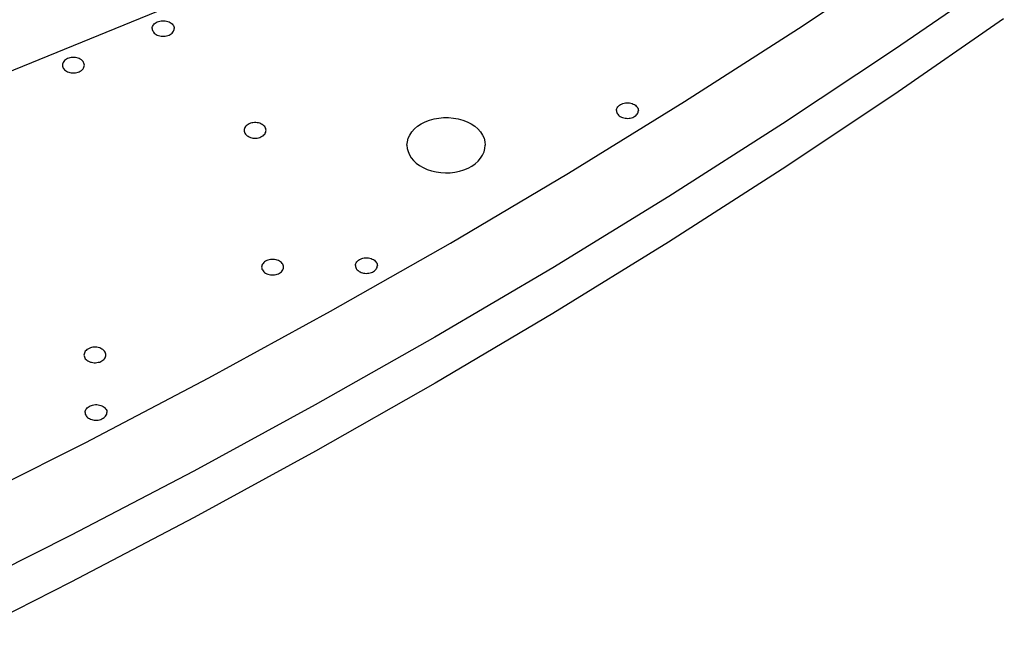
# Model space of a CAD drawing. Extents: x -117 to 306, y -195 to 132.
# Drawn here: x 47 to 57, y -45 to -39 of the extents above; entities that cross this region are included whole.
import ezdxf

# ---------------------------------------------------------------- set-up
doc = ezdxf.new("R2010")
doc.units = 0
doc.header["$MEASUREMENT"] = 0
doc.layers.get('0').update_dxf_attribs({"linetype": 'CONTINUOUS'})
doc.layers.add('1', color=7, linetype='CONTINUOUS')

# ---------------------------------------------------------------- blocks, each defined once
blk = doc.blocks.new('ENT_HOLES_ISOM', base_point=(-49.906, -45.285))
at = {"layer": '1', "color": 7}
for p, q in [((47.61, -39.455), (47.609, -39.465)), ((47.609, -39.465), (47.61, -39.476)), ((47.612, -39.445), (47.61, -39.455)), ((47.617, -39.436), (47.612, -39.445)), ((47.623, -39.427), (47.617, -39.436)), ((47.63, -39.418), (47.623, -39.427)), ((47.64, -39.41), (47.63, -39.418)), ((47.65, -39.403), (47.64, -39.41)), ((47.662, -39.397), (47.65, -39.403)), ((47.674, -39.392), (47.662, -39.397)), ((47.687, -39.389), (47.674, -39.392)), ((47.701, -39.386), (47.687, -39.389)), ((47.715, -39.385), (47.701, -39.386)), ((47.73, -39.385), (47.715, -39.385)), ((47.744, -39.386), (47.73, -39.385)), ((47.758, -39.389), (47.744, -39.386)), ((47.771, -39.392), (47.758, -39.389)), ((47.784, -39.397), (47.771, -39.392)), ((47.795, -39.403), (47.784, -39.397)), ((47.806, -39.41), (47.795, -39.403)), ((47.815, -39.418), (47.806, -39.41)), ((47.823, -39.427), (47.815, -39.418)), ((47.829, -39.436), (47.823, -39.427)), ((47.833, -39.445), (47.829, -39.436)), ((47.836, -39.455), (47.833, -39.445)), ((47.837, -39.465), (47.836, -39.455)), ((47.836, -39.476), (47.837, -39.465)), ((47.61, -39.476), (47.612, -39.485)), ((47.612, -39.485), (47.617, -39.495)), ((47.617, -39.495), (47.623, -39.504)), ((47.623, -39.504), (47.63, -39.513)), ((47.63, -39.513), (47.64, -39.521)), ((47.64, -39.521), (47.65, -39.528)), ((47.65, -39.528), (47.662, -39.533)), ((47.662, -39.533), (47.674, -39.538)), ((47.674, -39.538), (47.687, -39.542)), ((47.687, -39.542), (47.701, -39.545)), ((47.701, -39.545), (47.715, -39.546)), ((47.715, -39.546), (47.73, -39.546)), ((47.73, -39.546), (47.744, -39.545)), ((47.744, -39.545), (47.758, -39.542)), ((47.758, -39.542), (47.771, -39.538)), ((47.771, -39.538), (47.784, -39.533)), ((47.784, -39.533), (47.795, -39.528)), ((47.795, -39.528), (47.806, -39.521)), ((47.806, -39.521), (47.815, -39.513)), ((47.815, -39.513), (47.823, -39.504)), ((47.823, -39.504), (47.829, -39.495)), ((47.829, -39.495), (47.833, -39.485)), ((47.833, -39.485), (47.836, -39.476)), ((49.537, -40.079), (49.527, -40.086)), ((49.549, -40.073), (49.537, -40.079)), ((49.561, -40.068), (49.549, -40.073)), ((49.575, -40.065), (49.561, -40.068)), ((49.588, -40.062), (49.575, -40.065)), ((49.603, -40.061), (49.588, -40.062)), ((49.617, -40.061), (49.603, -40.061)), ((49.631, -40.062), (49.617, -40.061)), ((49.645, -40.065), (49.631, -40.062)), ((49.658, -40.068), (49.645, -40.065)), ((49.671, -40.073), (49.658, -40.068)), ((49.683, -40.079), (49.671, -40.073)), ((49.693, -40.086), (49.683, -40.079)), ((49.497, -40.131), (49.496, -40.141)), ((49.496, -40.141), (49.497, -40.151)), ((49.499, -40.121), (49.497, -40.131)), ((49.497, -40.151), (49.499, -40.161)), ((49.504, -40.112), (49.499, -40.121)), ((49.499, -40.161), (49.504, -40.171)), ((49.51, -40.103), (49.504, -40.112)), ((49.504, -40.171), (49.51, -40.18)), ((49.518, -40.094), (49.51, -40.103)), ((49.51, -40.18), (49.518, -40.189)), ((49.527, -40.086), (49.518, -40.094)), ((49.702, -40.094), (49.693, -40.086)), ((49.71, -40.103), (49.702, -40.094)), ((49.702, -40.189), (49.71, -40.18)), ((49.716, -40.112), (49.71, -40.103)), ((49.71, -40.18), (49.716, -40.171)), ((49.72, -40.121), (49.716, -40.112)), ((49.716, -40.171), (49.72, -40.161)), ((49.723, -40.131), (49.72, -40.121)), ((49.72, -40.161), (49.723, -40.151)), ((49.724, -40.141), (49.723, -40.131)), ((49.723, -40.151), (49.724, -40.141)), ((49.518, -40.189), (49.527, -40.197)), ((49.527, -40.197), (49.537, -40.203)), ((49.537, -40.203), (49.549, -40.209)), ((49.549, -40.209), (49.561, -40.214)), ((49.561, -40.214), (49.575, -40.218)), ((49.575, -40.218), (49.588, -40.221)), ((49.588, -40.221), (49.603, -40.222)), ((49.603, -40.222), (49.617, -40.222)), ((49.617, -40.222), (49.631, -40.221)), ((49.631, -40.221), (49.645, -40.218)), ((49.645, -40.218), (49.658, -40.214)), ((49.658, -40.214), (49.671, -40.209)), ((49.671, -40.209), (49.683, -40.203)), ((49.683, -40.203), (49.693, -40.197)), ((49.693, -40.197), (49.702, -40.189)), ((49.709, -41.506), (49.7, -41.513)), ((49.719, -41.499), (49.709, -41.506)), ((49.731, -41.493), (49.719, -41.499)), ((49.743, -41.488), (49.731, -41.493)), ((49.757, -41.484), (49.743, -41.488)), ((49.771, -41.482), (49.757, -41.484)), ((49.785, -41.48), (49.771, -41.482)), ((49.799, -41.48), (49.785, -41.48)), ((49.813, -41.482), (49.799, -41.48)), ((49.827, -41.484), (49.813, -41.482)), ((49.84, -41.488), (49.827, -41.484)), ((49.853, -41.493), (49.84, -41.488)), ((49.865, -41.499), (49.853, -41.493)), ((49.875, -41.506), (49.865, -41.499)), ((49.884, -41.513), (49.875, -41.506)), ((49.679, -41.551), (49.678, -41.561)), ((49.678, -41.561), (49.679, -41.571)), ((49.681, -41.541), (49.679, -41.551)), ((49.679, -41.571), (49.681, -41.581)), ((49.686, -41.531), (49.681, -41.541)), ((49.681, -41.581), (49.686, -41.59)), ((49.692, -41.522), (49.686, -41.531)), ((49.686, -41.59), (49.692, -41.6)), ((49.7, -41.513), (49.692, -41.522)), ((49.692, -41.6), (49.7, -41.608)), ((49.7, -41.608), (49.709, -41.616)), ((49.875, -41.616), (49.884, -41.608)), ((49.892, -41.522), (49.884, -41.513)), ((49.884, -41.608), (49.892, -41.6)), ((49.898, -41.531), (49.892, -41.522)), ((49.892, -41.6), (49.898, -41.59)), ((49.902, -41.541), (49.898, -41.531)), ((49.898, -41.59), (49.902, -41.581)), ((49.905, -41.551), (49.902, -41.541)), ((49.902, -41.581), (49.905, -41.571)), ((49.906, -41.561), (49.905, -41.551)), ((49.905, -41.571), (49.906, -41.561)), ((49.709, -41.616), (49.719, -41.623)), ((49.719, -41.623), (49.731, -41.629)), ((49.731, -41.629), (49.743, -41.634)), ((49.743, -41.634), (49.757, -41.637)), ((49.757, -41.637), (49.771, -41.64)), ((49.771, -41.64), (49.785, -41.641)), ((49.785, -41.641), (49.799, -41.641)), ((49.799, -41.641), (49.813, -41.64)), ((49.813, -41.64), (49.827, -41.637)), ((49.827, -41.637), (49.84, -41.634)), ((49.84, -41.634), (49.853, -41.629)), ((49.853, -41.629), (49.865, -41.623)), ((49.865, -41.623), (49.875, -41.616)), ((47.855, -42.424), (47.847, -42.433)), ((47.864, -42.416), (47.855, -42.424)), ((47.874, -42.41), (47.864, -42.416)), ((47.886, -42.404), (47.874, -42.41)), ((47.899, -42.399), (47.886, -42.404)), ((47.912, -42.395), (47.899, -42.399)), ((47.926, -42.392), (47.912, -42.395)), ((47.94, -42.391), (47.926, -42.392)), ((47.954, -42.391), (47.94, -42.391)), ((47.968, -42.392), (47.954, -42.391)), ((47.982, -42.395), (47.968, -42.392)), ((47.996, -42.399), (47.982, -42.395)), ((48.008, -42.404), (47.996, -42.399)), ((48.02, -42.41), (48.008, -42.404)), ((48.03, -42.416), (48.02, -42.41)), ((48.039, -42.424), (48.03, -42.416)), ((48.047, -42.433), (48.039, -42.424)), ((47.834, -42.462), (47.833, -42.472)), ((47.833, -42.472), (47.834, -42.482)), ((47.837, -42.452), (47.834, -42.462)), ((47.834, -42.482), (47.837, -42.492)), ((47.841, -42.442), (47.837, -42.452)), ((47.837, -42.492), (47.841, -42.501)), ((47.847, -42.433), (47.841, -42.442)), ((47.841, -42.501), (47.847, -42.51)), ((47.847, -42.51), (47.855, -42.519)), ((47.855, -42.519), (47.864, -42.527)), ((47.864, -42.527), (47.874, -42.534)), ((48.02, -42.534), (48.03, -42.527)), ((48.03, -42.527), (48.039, -42.519)), ((48.039, -42.519), (48.047, -42.51)), ((48.053, -42.442), (48.047, -42.433)), ((48.047, -42.51), (48.053, -42.501)), ((48.058, -42.452), (48.053, -42.442)), ((48.053, -42.501), (48.058, -42.492)), ((48.06, -42.462), (48.058, -42.452)), ((48.058, -42.492), (48.06, -42.482)), ((48.061, -42.472), (48.06, -42.462)), ((48.06, -42.482), (48.061, -42.472)), ((47.874, -42.534), (47.886, -42.54)), ((47.886, -42.54), (47.899, -42.545)), ((47.899, -42.545), (47.912, -42.548)), ((47.912, -42.548), (47.926, -42.551)), ((47.926, -42.551), (47.94, -42.552)), ((47.94, -42.552), (47.954, -42.552)), ((47.954, -42.552), (47.968, -42.551)), ((47.968, -42.551), (47.982, -42.548)), ((47.982, -42.548), (47.996, -42.545)), ((47.996, -42.545), (48.008, -42.54)), ((48.008, -42.54), (48.02, -42.534))]:
    blk.add_line(p, q, dxfattribs=at)
blk = doc.blocks.new('FRONT_VIEW', base_point=(-117.031, -255.754))
at = {"layer": '1', "color": 7}
for p, q in [((39.329, -42.688), (54.339, -36.56)), ((55.253, -39.083), (56.416, -38.308)), ((57.39, -38.518), (56.25, -39.304)), ((48.545, -39.064), (48.55, -39.055)), ((48.55, -39.055), (48.556, -39.046)), ((48.556, -39.046), (48.563, -39.037)), ((48.563, -39.037), (48.572, -39.029)), ((48.572, -39.029), (48.583, -39.022)), ((48.583, -39.022), (48.594, -39.016)), ((48.594, -39.016), (48.607, -39.012)), ((48.607, -39.012), (48.62, -39.008)), ((48.62, -39.008), (48.634, -39.005)), ((48.634, -39.005), (48.648, -39.004)), ((48.648, -39.004), (48.663, -39.004)), ((48.663, -39.004), (48.677, -39.005)), ((48.677, -39.005), (48.691, -39.008)), ((48.691, -39.008), (48.704, -39.012)), ((48.704, -39.012), (48.717, -39.016)), ((48.717, -39.016), (48.728, -39.022)), ((48.728, -39.022), (48.739, -39.029)), ((48.739, -39.029), (48.748, -39.037)), ((48.748, -39.037), (48.755, -39.046)), ((48.755, -39.046), (48.762, -39.055)), ((48.762, -39.055), (48.766, -39.064)), ((57.38, -38.983), (56.242, -39.772)), ((48.542, -39.074), (48.545, -39.064)), ((48.542, -39.085), (48.542, -39.074)), ((48.542, -39.085), (48.542, -39.095)), ((48.542, -39.095), (48.545, -39.105)), ((48.545, -39.105), (48.55, -39.114)), ((48.55, -39.114), (48.556, -39.123)), ((48.556, -39.123), (48.563, -39.132)), ((48.563, -39.132), (48.572, -39.14)), ((48.572, -39.14), (48.583, -39.147)), ((48.583, -39.147), (48.594, -39.153)), ((48.594, -39.153), (48.607, -39.157)), ((48.607, -39.157), (48.62, -39.161)), ((48.691, -39.161), (48.704, -39.157)), ((48.704, -39.157), (48.717, -39.153)), ((48.717, -39.153), (48.728, -39.147)), ((48.728, -39.147), (48.739, -39.14)), ((48.739, -39.14), (48.748, -39.132)), ((48.748, -39.132), (48.755, -39.123)), ((48.755, -39.123), (48.762, -39.114)), ((48.762, -39.114), (48.766, -39.105)), ((48.766, -39.064), (48.769, -39.074)), ((48.766, -39.105), (48.769, -39.095)), ((48.769, -39.074), (48.77, -39.085)), ((48.769, -39.095), (48.77, -39.085)), ((54.068, -39.842), (55.253, -39.083)), ((48.62, -39.161), (48.634, -39.164)), ((48.634, -39.164), (48.648, -39.165)), ((48.648, -39.165), (48.663, -39.165)), ((48.663, -39.165), (48.677, -39.164)), ((48.677, -39.164), (48.691, -39.161)), ((56.25, -39.304), (55.088, -40.074)), ((56.242, -39.772), (55.083, -40.544)), ((52.863, -40.584), (54.068, -39.842)), ((53.393, -39.881), (53.404, -39.874)), ((53.404, -39.874), (53.415, -39.868)), ((53.415, -39.868), (53.428, -39.863)), ((53.428, -39.863), (53.441, -39.859)), ((53.441, -39.859), (53.455, -39.857)), ((53.455, -39.857), (53.469, -39.856)), ((53.469, -39.856), (53.483, -39.856)), ((53.483, -39.856), (53.498, -39.857)), ((53.498, -39.857), (53.511, -39.859)), ((53.511, -39.859), (53.525, -39.863)), ((53.525, -39.863), (53.537, -39.868)), ((53.537, -39.868), (53.549, -39.874)), ((53.549, -39.874), (53.559, -39.881)), ((53.362, -39.936), (53.363, -39.926)), ((53.362, -39.936), (53.363, -39.946)), ((53.363, -39.926), (53.366, -39.916)), ((53.363, -39.946), (53.366, -39.956)), ((53.366, -39.916), (53.37, -39.906)), ((53.366, -39.956), (53.37, -39.965)), ((53.37, -39.906), (53.376, -39.897)), ((53.37, -39.965), (53.376, -39.974)), ((53.376, -39.897), (53.384, -39.889)), ((53.376, -39.974), (53.383, -39.983)), ((53.384, -39.889), (53.393, -39.881)), ((53.559, -39.881), (53.568, -39.889)), ((53.568, -39.889), (53.576, -39.897)), ((53.571, -39.981), (53.578, -39.973)), ((53.576, -39.897), (53.582, -39.906)), ((53.578, -39.973), (53.583, -39.964)), ((53.582, -39.906), (53.587, -39.916)), ((53.583, -39.964), (53.587, -39.955)), ((53.587, -39.916), (53.589, -39.926)), ((53.587, -39.955), (53.589, -39.945)), ((53.589, -39.926), (53.59, -39.936)), ((53.589, -39.945), (53.59, -39.936)), ((51.298, -40.099), (51.335, -40.075)), ((51.335, -40.075), (51.376, -40.053)), ((51.376, -40.053), (51.421, -40.036)), ((51.421, -40.036), (51.468, -40.023)), ((51.468, -40.023), (51.518, -40.014)), ((51.518, -40.014), (51.568, -40.009)), ((51.568, -40.009), (51.619, -40.009)), ((51.619, -40.009), (51.67, -40.014)), ((51.67, -40.014), (51.719, -40.023)), ((51.719, -40.023), (51.767, -40.036)), ((51.767, -40.036), (51.811, -40.053)), ((51.811, -40.053), (51.853, -40.075)), ((51.853, -40.075), (51.89, -40.099)), ((53.383, -39.983), (53.392, -39.99)), ((53.392, -39.99), (53.402, -39.997)), ((53.402, -39.997), (53.414, -40.003)), ((53.414, -40.003), (53.426, -40.008)), ((53.426, -40.008), (53.439, -40.012)), ((53.439, -40.012), (53.452, -40.015)), ((53.452, -40.015), (53.466, -40.016)), ((53.466, -40.016), (53.48, -40.017)), ((53.48, -40.017), (53.493, -40.016)), ((53.493, -40.016), (53.506, -40.014)), ((53.506, -40.014), (53.519, -40.011)), ((53.519, -40.011), (53.531, -40.007)), ((53.531, -40.007), (53.543, -40.001)), ((53.543, -40.001), (53.553, -39.995)), ((53.553, -39.995), (53.563, -39.989)), ((53.563, -39.989), (53.571, -39.981)), ((55.088, -40.074), (53.905, -40.828)), ((51.216, -40.19), (51.238, -40.157)), ((51.238, -40.157), (51.265, -40.127)), ((51.265, -40.127), (51.298, -40.099)), ((51.89, -40.099), (51.922, -40.127)), ((51.922, -40.127), (51.95, -40.157)), ((51.95, -40.157), (51.971, -40.19)), ((51.187, -40.296), (51.191, -40.26)), ((51.191, -40.26), (51.2, -40.224)), ((51.2, -40.224), (51.216, -40.19)), ((51.971, -40.19), (51.987, -40.224)), ((51.987, -40.224), (51.997, -40.26)), ((51.997, -40.26), (52, -40.296)), ((51.187, -40.296), (51.19, -40.329)), ((51.19, -40.329), (51.198, -40.362)), ((51.198, -40.362), (51.212, -40.394)), ((51.973, -40.399), (51.988, -40.365)), ((51.988, -40.365), (51.997, -40.331)), ((51.997, -40.331), (52, -40.296)), ((51.212, -40.394), (51.231, -40.425)), ((51.231, -40.425), (51.254, -40.454)), ((51.254, -40.454), (51.282, -40.481)), ((51.282, -40.481), (51.317, -40.506)), ((51.86, -40.513), (51.896, -40.488)), ((51.896, -40.488), (51.926, -40.461)), ((51.926, -40.461), (51.952, -40.431)), ((51.952, -40.431), (51.973, -40.399)), ((51.317, -40.506), (51.355, -40.528)), ((51.355, -40.528), (51.397, -40.547)), ((51.397, -40.547), (51.441, -40.562)), ((51.441, -40.562), (51.489, -40.573)), ((51.489, -40.573), (51.537, -40.58)), ((51.537, -40.58), (51.587, -40.583)), ((51.587, -40.583), (51.636, -40.582)), ((51.636, -40.582), (51.685, -40.576)), ((51.638, -41.31), (52.863, -40.584)), ((51.685, -40.576), (51.733, -40.566)), ((51.733, -40.566), (51.778, -40.552)), ((51.778, -40.552), (51.821, -40.534)), ((51.821, -40.534), (51.86, -40.513)), ((55.083, -40.544), (53.902, -41.301)), ((53.905, -40.828), (52.702, -41.566)), ((53.902, -41.301), (52.701, -42.041)), ((50.393, -42.018), (51.638, -41.31)), ((50.66, -41.515), (50.666, -41.505)), ((50.666, -41.505), (50.673, -41.497)), ((50.673, -41.497), (50.682, -41.489)), ((50.682, -41.489), (50.693, -41.482)), ((50.693, -41.482), (50.704, -41.476)), ((50.704, -41.476), (50.717, -41.471)), ((50.717, -41.471), (50.73, -41.468)), ((50.73, -41.468), (50.744, -41.465)), ((50.744, -41.465), (50.758, -41.464)), ((50.758, -41.464), (50.773, -41.464)), ((50.773, -41.464), (50.787, -41.465)), ((50.787, -41.465), (50.801, -41.468)), ((50.801, -41.468), (50.814, -41.471)), ((50.814, -41.471), (50.827, -41.476)), ((50.827, -41.476), (50.838, -41.482)), ((50.838, -41.482), (50.849, -41.489)), ((50.849, -41.489), (50.858, -41.497)), ((50.858, -41.497), (50.865, -41.505)), ((50.865, -41.505), (50.872, -41.515)), ((50.652, -41.534), (50.655, -41.524)), ((50.652, -41.544), (50.652, -41.534)), ((50.652, -41.544), (50.652, -41.554)), ((50.652, -41.554), (50.655, -41.563)), ((50.655, -41.524), (50.66, -41.515)), ((50.655, -41.563), (50.659, -41.573)), ((50.659, -41.573), (50.664, -41.582)), ((50.664, -41.582), (50.671, -41.59)), ((50.671, -41.59), (50.68, -41.597)), ((50.68, -41.597), (50.689, -41.604)), ((50.689, -41.604), (50.7, -41.61)), ((50.7, -41.61), (50.712, -41.615)), ((50.818, -41.616), (50.83, -41.611)), ((50.83, -41.611), (50.841, -41.605)), ((50.841, -41.605), (50.851, -41.598)), ((50.851, -41.598), (50.859, -41.59)), ((50.859, -41.59), (50.866, -41.582)), ((50.866, -41.582), (50.872, -41.573)), ((50.872, -41.515), (50.876, -41.524)), ((50.872, -41.573), (50.876, -41.564)), ((50.876, -41.524), (50.879, -41.534)), ((50.876, -41.564), (50.879, -41.554)), ((50.879, -41.534), (50.88, -41.544)), ((50.879, -41.554), (50.88, -41.544)), ((52.702, -41.566), (51.478, -42.286)), ((50.712, -41.615), (50.724, -41.619)), ((50.724, -41.619), (50.737, -41.622)), ((50.737, -41.622), (50.751, -41.624)), ((50.751, -41.624), (50.764, -41.625)), ((50.764, -41.625), (50.778, -41.624)), ((50.778, -41.624), (50.792, -41.623)), ((50.792, -41.623), (50.805, -41.62)), ((50.805, -41.62), (50.818, -41.616)), ((49.128, -42.709), (50.393, -42.018)), ((52.701, -42.041), (51.479, -42.764)), ((51.478, -42.286), (50.235, -42.99)), ((47.844, -43.382), (49.128, -42.709)), ((51.479, -42.764), (50.238, -43.47)), ((47.848, -43.047), (47.852, -43.038)), ((47.852, -43.038), (47.858, -43.029)), ((47.858, -43.029), (47.866, -43.02)), ((47.866, -43.02), (47.875, -43.012)), ((47.875, -43.012), (47.886, -43.005)), ((47.886, -43.005), (47.897, -42.999)), ((47.897, -42.999), (47.91, -42.995)), ((47.91, -42.995), (47.923, -42.991)), ((47.923, -42.991), (47.937, -42.988)), ((47.937, -42.988), (47.951, -42.987)), ((47.951, -42.987), (47.965, -42.987)), ((47.965, -42.987), (47.98, -42.988)), ((47.98, -42.988), (47.993, -42.991)), ((47.993, -42.991), (48.007, -42.995)), ((48.007, -42.995), (48.019, -42.999)), ((48.019, -42.999), (48.031, -43.005)), ((48.031, -43.005), (48.041, -43.012)), ((48.041, -43.012), (48.05, -43.02)), ((48.05, -43.02), (48.058, -43.029)), ((48.058, -43.029), (48.064, -43.038)), ((48.064, -43.038), (48.069, -43.047)), ((50.235, -42.99), (48.973, -43.676)), ((47.844, -43.068), (47.845, -43.057)), ((47.844, -43.068), (47.845, -43.077)), ((47.845, -43.057), (47.848, -43.047)), ((47.845, -43.077), (47.847, -43.086)), ((47.847, -43.086), (47.851, -43.095)), ((47.851, -43.095), (47.856, -43.104)), ((47.856, -43.104), (47.863, -43.112)), ((47.863, -43.112), (47.871, -43.119)), ((47.871, -43.119), (47.88, -43.126)), ((47.88, -43.126), (47.89, -43.132)), ((47.89, -43.132), (47.901, -43.137)), ((47.901, -43.137), (47.913, -43.142)), ((47.913, -43.142), (47.925, -43.145)), ((47.925, -43.145), (47.938, -43.147)), ((47.967, -43.148), (47.981, -43.147)), ((47.981, -43.147), (47.994, -43.144)), ((47.994, -43.144), (48.008, -43.14)), ((48.008, -43.14), (48.02, -43.135)), ((48.02, -43.135), (48.031, -43.129)), ((48.031, -43.129), (48.042, -43.122)), ((48.042, -43.122), (48.051, -43.115)), ((48.051, -43.115), (48.058, -43.106)), ((48.058, -43.106), (48.064, -43.097)), ((48.064, -43.097), (48.069, -43.087)), ((48.069, -43.047), (48.071, -43.057)), ((48.069, -43.087), (48.071, -43.078)), ((48.071, -43.057), (48.072, -43.068)), ((48.071, -43.078), (48.072, -43.068)), ((47.938, -43.147), (47.952, -43.148)), ((47.952, -43.148), (47.967, -43.148)), ((46.542, -44.038), (47.844, -43.382)), ((50.238, -43.47), (48.977, -44.159)), ((48.973, -43.676), (47.692, -44.345)), ((48.977, -44.159), (47.697, -44.83)), ((47.692, -44.345), (46.392, -44.995)), ((47.697, -44.83), (46.399, -45.484))]:
    blk.add_line(p, q, dxfattribs=at)

msp = doc.modelspace()

# ---------------------------------------------------------------- block references
for name, p in [('FRONT_VIEW', (-117.031, -255.754)), ('ENT_HOLES_ISOM', (-49.906, -45.285))]:
    msp.add_blockref(name, p)

doc.saveas('drawing.dxf')
